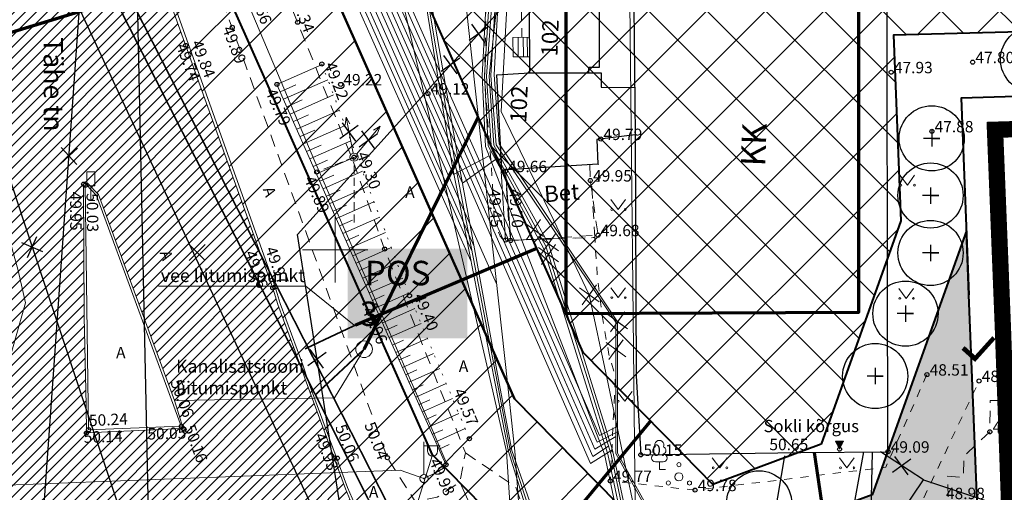
# Model space of a CAD drawing. Units: metres. Extents: x 659252 to 660238, y 6471418 to 6471831.
# Drawn here: x 659831 to 659891, y 6471635 to 6471664 of the extents above; entities that cross this region are included whole.
import ezdxf
from ezdxf.enums import TextEntityAlignment as Align

# ---------------------------------------------------------------- set-up
doc = ezdxf.new("R2010")
doc.units = ezdxf.units.M
for name, pattern in [('AAREKIVI', [0.2, 0.1, 0.1]), ('ASFBET', [2.5, 1.5, -1]), ('DASHED', [19.05, 12.7, -6.35]), ('DASHED2', [0.375, 0.25, -0.125]), ('HOONEKP', [0.02, 0.01, 0.01]), ('KATASTRIPIIR', [0.02, 0.01, 0.01]), ('KRUUSKILL', [2, 1, -1]), ('MYYR', [0.02, 0.01, 0.01]), ('NOLVAALL', [1.2, 0.2, -1]), ('NOLVAKRIIPS', [0.2, 0.1, 0.1]), ('NOLVAPEAL', [0.2, 0.1, 0.1]), ('side', [0]), ('TOMMITS', [1.5, 1, -0.5])]:
    doc.linetypes.add(name, pattern=pattern)
doc.layers.get('0').update_dxf_attribs({"lineweight": 18})
for name, color, linetype, lineweight in [('AED', 92, 'Continuous', 18), ('HALJASTUS', 92, 'Continuous', 18), ('HOONE', 7, 'Continuous', 30), ('HOONEDET', 7, 'Continuous', 18), ('KORGUS', 7, 'Continuous', 18), ('KPKAABEL', 1, 'Continuous', 18), ('KTRASS', 92, 'Continuous', 25), ('leppemärgid', 7, 'Continuous', 18), ('Leppemärgid1', 7, 'Continuous', 18), ('LIIKLUS', 7, 'Continuous', 18), ('MPKAABEL', 1, 'Continuous', 18), ('MPOHULIIN', 1, 'Continuous', 18), ('PIIR', 30, 'Continuous', 18), ('plan elekter', 230, 'Continuous', 18), ('plan soe', 252, 'Continuous', 18), ('planeeringuala piir', 7, 'Continuous', 18), ('planeeritav hoonestusala', 7, 'Continuous', 18), ('planeeritava hoone võimalik asukoht', 7, 'Continuous', 18), ('POST', 7, 'Continuous', 18), ('PUU', 92, 'Continuous', 18), ('RELJEEF', 34, 'Continuous', 18), ('SITRASS', 210, 'Continuous', 25), ('SKTRASS', 180, 'Continuous', 25), ('TEE', 7, 'Continuous', 20), ('veeprojekt trassid', 7, 'Continuous', 18), ('VORK', 7, 'Continuous', 18), ('VTRASS', 5, 'Continuous', 25), ('yt elekter', 7, 'Continuous', 18)]:
    doc.layers.add(name, color=color, linetype=linetype, lineweight=lineweight)
for name, color, linetype in [('likvideeritav', 7, 'Continuous'), ('plan kanal', 7, 'Continuous'), ('plan vesi', 7, 'Continuous')]:
    doc.layers.add(name, color=color, linetype=linetype)
doc.styles.add('italicc', font='italicc.shx')
doc.styles.add('logo', font='CORBEL.TTF', dxfattribs={"height": 3.8})
doc.styles.add('romanc', font='romanc.shx')
doc.styles.add('romans', font='romans.shx')
doc.linetypes.add('-E-', pattern='A,10,-1.5,["E",romans,S=1.4,R=0,X=-0.7,Y=-0.7],-1.5,10,-3', length=26)
doc.linetypes.add('-K-', pattern='A,10,-1.5,["K",romans,S=1.4,R=0,X=-0.7,Y=-0.7],-1.5,10,-3', length=26)
doc.linetypes.add('-S-', pattern='A,10,-1.5,["S",romans,S=1.4,R=0,X=-0.7,Y=-0.7],-1.5,10,-3', length=26)
doc.linetypes.add('-T-', pattern='A,10,-1.5,["T",romans,S=1.4,R=0,X=-0.7,Y=-0.7],-1.5,10,-3', length=26)
doc.linetypes.add('-V-', pattern='A,10,-1.5,["V",romans,S=1.4,R=0,X=-0.7,Y=-0.7],-1.5,10,-3', length=26)

# ---------------------------------------------------------------- blocks, each defined once
blk = doc.blocks.new('vkoris')
at = {"color": 0, "linetype": 'Continuous'}
for p, q in [((0, 4), (0, -4)), ((-4, 0), (4, 0))]:
    blk.add_line(p, q, dxfattribs=at)
blk = doc.blocks.new('EITOOT')
at = {"color": 0, "linetype": 'Continuous'}
for p, q in [((-0.99, 0.99), (0.99, -0.99)), ((-0.99, -0.99), (0.99, 0.99))]:
    blk.add_line(p, q, dxfattribs=at)
blk = doc.blocks.new('RING02')
at = {"color": 0, "linetype": 'Continuous', "lineweight": -3}
blk.add_circle((0, 0), 0.25, dxfattribs=at)
blk = doc.blocks.new('MPSUUN')
at = {"color": 0, "linetype": 'Continuous'}
for p, q in [((0.5, 0), (5, 0)), ((5, 0), (4.1, 0.3)), ((5, 0), (4.1, -0.3))]:
    blk.add_line(p, q, dxfattribs=at)
blk = doc.blocks.new('LIIKLM')
at = {"color": 0, "linetype": 'Continuous', "flags": 128}
for points in [[(-0.5, 3.5), (-0.5, 1.8)], [(0.5, 3.5), (-0.5, 3.5)], [(0.5, 3.5), (0.5, 1.8)], [(0.5, 1.8), (-0.5, 1.8)], [(0, 1.8), (0, 0)], [(0.5, 0), (0, 0)]]:
    blk.add_lwpolyline(points, dxfattribs=at)
blk = doc.blocks.new('PUPOST')
at = {"color": 0, "linetype": 'Continuous'}
blk.add_circle((0, 0), 0.5, dxfattribs=at)
blk = doc.blocks.new('VAPOST')
at = {"color": 0, "linetype": 'Continuous'}
for p, q in [((0, 0.5), (0, 4.5)), ((0, 4), (2, 4)), ((0.45, 3.36), (0.45, 4)), ((1.68, 3.36), (1.68, 4))]:
    blk.add_line(p, q, dxfattribs=at)
blk.add_arc((1.07, 3.36), 0.613, 180, 0, dxfattribs=at)
blk = doc.blocks.new('BEPOST')
at = {"color": 0, "linetype": 'Continuous'}
for radius in [0.5, 0.0467]:
    blk.add_circle((0, 0), radius, dxfattribs=at)
blk = doc.blocks.new('LEHTP1')
at = {"color": 0, "linetype": 'Continuous'}
for p, q in [((0.48, 0.95), (-0.48, 0.95)), ((0, 0), (0, 0.95)), ((0.76, 0), (0, 0))]:
    blk.add_line(p, q, dxfattribs=at)
for centre, radius, start, end in [((-0.34, 2.35), 0.465, 109.0217, 253.1415), ((0, 3.04), 0.554, 332.5799, 207.4201), ((0.34, 2.35), 0.465, 286.8508, 70.9859), ((-0.47, 1.42), 0.475, 90.0016, 269.3953), ((0.47, 1.42), 0.475, 270.6047, 89.9984)]:
    blk.add_arc(centre, radius, start, end, dxfattribs=at)
blk = doc.blocks.new('PQQSAS')
at = {"color": 0, "linetype": 'Continuous'}
for centre, radius in [((0, 1.5), 0.25), ((0, 0), 0.5), ((-1.3, -0.75), 0.25), ((1.3, -0.75), 0.25)]:
    blk.add_circle(centre, radius, dxfattribs=at)
blk = doc.blocks.new('rtkqrg')
at = {"color": 0, "linetype": 'Continuous', "lineweight": 0}
for p, q in [((0, 0), (-0.49, 0.97)), ((0.49, 0.97), (-0.49, 0.97)), ((-0.48, 0.94), (0.21, 0.42)), ((-0.44, 0.97), (0.23, 0.46)), ((-0.42, 0.84), (0.19, 0.37)), ((-0.37, 0.74), (0.17, 0.33)), ((-0.35, 0.97), (0.26, 0.51)), ((-0.32, 0.63), (0.14, 0.28)), ((-0.27, 0.97), (0.28, 0.55)), ((-0.27, 0.53), (0.12, 0.24)), ((-0.22, 0.43), (0.1, 0.19)), ((-0.19, 0.97), (0.3, 0.6)), ((-0.17, 0.33), (0.07, 0.15)), ((-0.11, 0.97), (0.33, 0.64)), ((-0.11, 0.22), (0.05, 0.1)), ((-0.06, 0.12), (0.03, 0.05)), ((-0.02, 0.97), (0.35, 0.69)), ((-0.01, 0.02), (0, 0.01)), ((0, 0), (0.49, 0.97)), ((0.06, 0.97), (0.37, 0.73)), ((0.14, 0.97), (0.39, 0.78)), ((0.22, 0.97), (0.42, 0.83)), ((0.31, 0.97), (0.44, 0.87)), ((0.39, 0.97), (0.46, 0.92)), ((0.47, 0.97), (0.49, 0.96))]:
    blk.add_line(p, q, dxfattribs=at)
blk = doc.blocks.new('MURU')
at = {"color": 0, "linetype": 'Continuous'}
for p, q in [((-0.93, 1.21), (0, 0)), ((0, 0), (0.89, 1.21))]:
    blk.add_line(p, q, dxfattribs=at)
for centre in [(-0.8, 0), (0.86, 0)]:
    blk.add_ellipse(centre, major_axis=(0.0778, 0.0778), ratio=1, start_param=5.497787, end_param=11.780972, dxfattribs=at)

msp = doc.modelspace()

# ---------------------------------------------------------------- hatches: boundary and pattern name
at = {"layer": 'PIIR', "linetype": 'AAREKIVI', "lineweight": 25, "ltscale": 0.5}
h = msp.add_hatch(dxfattribs=at)
h.set_pattern_fill('ANSI31', color=6, scale=0.7)
h.paths.add_polyline_path([(659845.308, 6471676.114), (659844.125, 6471700.469), (659835.812, 6471700.85), (659835.957, 6471686.103), (659835.985, 6471678.534), (659836.489, 6471675.364), (659837.712, 6471671.207), (659846.171, 6471647.655), (659846.482, 6471646.641), (659847.873, 6471642.884), (659848.216, 6471641.904), (659850.621, 6471635.339), (659851.044, 6471634.359), (659853.325, 6471630.201), (659856.113, 6471625.708), (659857.363, 6471624.178), (659859.237, 6471621.824), (659859.952, 6471621), (659865.086, 6471615.507), (659869.721, 6471611.013), (659874.459, 6471614.837), (659881.2, 6471620.315), (659861.011, 6471640.85)])
at = {"layer": 'PIIR', "linetype": 'DASHED', "lineweight": 5, "ltscale": 0.1}
h = msp.add_hatch(color=254, dxfattribs=at)
h.dxf.hatch_style = 1
edge = h.paths.add_edge_path()
edge.add_line((659871.114, 6471630.578), (659882.952, 6471634.962))
edge.add_line((659882.952, 6471634.962), (659888.735, 6471651.161))
edge.add_line((659888.735, 6471651.161), (659888.98, 6471645.04))
edge.add_line((659888.98, 6471645.04), (659889.377, 6471635.113))
edge.add_line((659889.377, 6471635.113), (659887.661, 6471630.308))
edge.add_line((659887.661, 6471630.308), (659884.564, 6471629.161))
edge.add_line((659884.564, 6471629.161), (659885.045, 6471625.551))
edge.add_line((659885.045, 6471625.551), (659885.68, 6471620.79))
edge.add_line((659885.68, 6471620.79), (659885.716, 6471620.545))
edge.add_line((659885.716, 6471620.545), (659881.218, 6471620.307))
edge.add_line((659881.218, 6471620.307), (659876.423, 6471620.052))
edge.add_line((659876.423, 6471620.052), (659871.98, 6471615.554))
edge.add_line((659871.98, 6471615.554), (659871.949, 6471615.523))
edge.add_arc((659876.45, 6471612.249), 5.565, 143.97149, 215.7113)
edge.add_line((659871.931, 6471609.001), (659865.229, 6471615.575))
edge.add_line((659865.229, 6471615.575), (659860.736, 6471620.179))
edge.add_arc((659864.389, 6471623.593), 5, 223.06395, 317.80749)
edge.add_line((659868.094, 6471620.235), (659870.481, 6471622.63))
edge.add_line((659870.481, 6471622.63), (659871.114, 6471630.578))
at = {"layer": 'planeeritav hoonestusala', "linetype": 'AAREKIVI', "lineweight": 20, "ltscale": 0.5}
h = msp.add_hatch(dxfattribs=at)
h.set_pattern_fill('ANSI37', color=0, scale=0.8)
h.paths.add_polyline_path([(659879.813, 6471638.065), (659873.18, 6471635.608), (659871.361, 6471637.458), (659865.21, 6471643.71), (659850.257, 6471677.292), (659849.845, 6471685.781), (659900.976, 6471684.091), (659906.729, 6471663.862), (659895.189, 6471663.467), (659884.252, 6471663.185), (659884.708, 6471651.776)])
at = {"layer": 'TEE', "linetype": 'AAREKIVI', "ltscale": 0.5}
h = msp.add_hatch(dxfattribs=at)
h.set_pattern_fill('ANSI31', color=254, scale=0.15)
h.set_pattern_definition([(45, (0, 0), (-0.33675960454, 0.33675960454), [])])
h.paths.add_polyline_path([(659837.712, 6471671.207), (659836.489, 6471675.364), (659835.985, 6471678.534), (659835.957, 6471686.103), (659835.812, 6471700.85), (659828.05, 6471697.888), (659827.843, 6471688.47), (659827.713, 6471687.44), (659826.693, 6471685.53), (659825.373, 6471683.52), (659824.373, 6471682.55), (659821.821, 6471681.473), (659819.161, 6471681.302), (659816.341, 6471681.408), (659811.716, 6471677.865), (659826.905, 6471662.557), (659827.67, 6471661.68), (659828.059, 6471661.18), (659828.336, 6471660.67), (659828.587, 6471660.169), (659828.846, 6471659.552), (659829.025, 6471658.908), (659829.141, 6471658.381), (659829.266, 6471657.495), (659829.322, 6471656.528), (659829.516, 6471647.573), (659829.642, 6471640.19), (659829.596, 6471638.477), (659829.327, 6471637.142), (659828.1, 6471634.023), (659826.549, 6471632.455), (659825.088, 6471631.642), (659819.106, 6471628.855), (659822.018, 6471617.231), (659826.508, 6471617.469), (659829.173, 6471617.546), (659831.986, 6471617.329), (659832.852, 6471617.259), (659836.685, 6471616.111), (659839.079, 6471615.028), (659841.684, 6471613.468), (659843.215, 6471612.487), (659843.943, 6471611.994), (659848.21, 6471609.15), (659853.057, 6471605.339), (659855.26, 6471603.76), (659857.48, 6471602.01), (659859.656, 6471600.296), (659860.85, 6471599.355), (659872.175, 6471590.635), (659874.537, 6471588.856), (659882.996, 6471597.939), (659882.079, 6471598.874), (659877.448, 6471603.464), (659873.953, 6471606.928), (659869.836, 6471611.112), (659869.721, 6471611.013), (659865.086, 6471615.507), (659859.952, 6471621), (659859.237, 6471621.824), (659857.363, 6471624.178), (659856.113, 6471625.708), (659853.325, 6471630.201), (659851.044, 6471634.359), (659850.621, 6471635.339), (659848.216, 6471641.904), (659847.873, 6471642.884), (659846.482, 6471646.641), (659846.171, 6471647.655)])
h.paths.add_polyline_path([(659834.795, 6471654.091), (659835.472, 6471653.402), (659840.139, 6471640.749), (659840.669, 6471639.039), (659834.731, 6471638.765), (659834.721, 6471640.46), (659834.594, 6471645.911), (659834.56, 6471654.035)], flags=16)
h.paths.add_polyline_path([(659837.308, 6471631.731), (659838.561, 6471631.861), (659839.806, 6471631.675), (659840.967, 6471631.186), (659841.969, 6471630.423), (659842.75, 6471629.435), (659843.261, 6471628.284), (659843.469, 6471627.042), (659843.362, 6471625.787), (659842.946, 6471624.598), (659842.248, 6471623.55), (659841.311, 6471622.709), (659840.194, 6471622.127), (659838.968, 6471621.841), (659837.709, 6471621.869), (659836.496, 6471622.209), (659835.406, 6471622.84), (659834.507, 6471623.722), (659833.856, 6471624.8), (659833.494, 6471626.006), (659833.443, 6471627.265), (659833.706, 6471628.496), (659834.268, 6471629.624), (659835.092, 6471630.576), (659836.127, 6471631.294)], flags=16)
h.paths.add_polyline_path([(659849.903, 6471620.5), (659856.606, 6471612.823), (659854.472, 6471610.626), (659846.253, 6471616.615), (659849.548, 6471620.142)], flags=16)

# ---------------------------------------------------------------- linework, layer by layer
at = {"layer": 'AED', "color": 253, "linetype": 'MYYR', "ltscale": 0.5, "flags": 128}
msp.add_lwpolyline([(659860.448, 6471654.83), (659860.187, 6471654.82), (659860.455, 6471650.604), (659860.768, 6471650.573), (659860.448, 6471654.83)], dxfattribs=at)
at = {"layer": 'HOONE', "color": 253, "linetype": 'HOONEKP', "ltscale": 0.5, "flags": 128}
for points in [[(659867.606, 6471673.253), (659861.857, 6471673.248), (659861.931, 6471660.856), (659865.567, 6471660.856), (659865.567, 6471661.222), (659866.217, 6471661.222), (659866.21, 6471669.132), (659867.61, 6471669.133), (659867.606, 6471673.253)], [(659868.477, 6471642.259), (659868.753, 6471637.418), (659878.577, 6471637.568), (659883.923, 6471637.614), (659883.849, 6471672.783), (659868.246, 6471672.792), (659868.404, 6471657.051), (659868.477, 6471642.259)], [(659868.404, 6471657.051), (659866.048, 6471656.775), (659866.122, 6471655.263), (659860.232, 6471654.895), (659859.925, 6471660.739), (659861.931, 6471660.856), (659866.326, 6471660.856), (659866.326, 6471659.986), (659868.366, 6471659.973)], [(659900.4, 6471621.876), (659900.387, 6471634.131), (659900.387, 6471634.658), (659900.38, 6471640.92), (659890.94, 6471640.91), (659890.947, 6471634.237), (659890.96, 6471621.87), (659900.4, 6471621.876)]]:
    msp.add_lwpolyline(points, dxfattribs=at)
at = {"layer": 'HOONEDET', "color": 253, "linetype": 'ASFBET', "ltscale": 0.5, "flags": 128}
for points in [[(659861.857, 6471673.248), (659861.445, 6471673.19), (659861.425, 6471667.021), (659861.444, 6471663.052)], [(659865.622, 6471655.235), (659865.654, 6471654.256), (659866.133, 6471654.206), (659866.201, 6471655.225), (659866.122, 6471655.263)], [(659860.836, 6471650.586), (659865.924, 6471650.752), (659865.73, 6471654.256)]]:
    msp.add_lwpolyline(points, dxfattribs=at)
at = {"layer": 'HOONEDET', "color": 253, "linetype": 'HOONEKP', "ltscale": 0.5, "flags": 128}
for points in [[(659861.913, 6471663.048), (659860.905, 6471663.042), (659860.919, 6471661.844), (659861.927, 6471661.85)], [(659861.219, 6471663.044), (659861.232, 6471661.846)], [(659861.542, 6471663.046), (659861.555, 6471661.848)], [(659861.786, 6471663.047), (659861.799, 6471661.85)]]:
    msp.add_lwpolyline(points, dxfattribs=at)
at = {"layer": 'KPKAABEL', "color": 253, "linetype": '-E-', "lineweight": 5, "ltscale": 0.3, "flags": 128}
for points in [[(659846.96, 6471602.294), (659860.123, 6471611.773), (659860.84, 6471612.29), (659864.94, 6471617.595), (659865.66, 6471618.52), (659865.171, 6471620.405), (659865.09, 6471620.71), (659864.26, 6471625.05), (659863.03, 6471629.9), (659862.086, 6471632.949), (659860.64, 6471637.62), (659859.816, 6471641.797), (659857.15, 6471655.31), (659854.35, 6471672.65), (659851.779, 6471687.539), (659849.576, 6471700.22)], [(659847.21, 6471602.106), (659851.563, 6471605.203), (659859.961, 6471611.175), (659861.05, 6471611.95), (659864.98, 6471616.77), (659865.281, 6471617.259), (659866.124, 6471618.635), (659865.774, 6471620.464), (659864.84, 6471625.25), (659863.49, 6471630.11), (659862.487, 6471632.967), (659860.83, 6471637.69), (659860.069, 6471641.811), (659857.62, 6471655.07), (659854.61, 6471672.65), (659852.025, 6471687.532), (659849.818, 6471700.209)], [(659849.699, 6471700.214), (659850.84, 6471693.65), (659851.913, 6471687.535), (659852.92, 6471681.73), (659854.45, 6471672.68), (659857.4, 6471655.07), (659859.953, 6471641.805), (659860.76, 6471637.61), (659862.27, 6471632.957), (659863.22, 6471630.03), (659864.54, 6471625.2), (659865.32, 6471620.87), (659865.431, 6471620.431), (659865.89, 6471618.6), (659865.037, 6471617.5), (659860.97, 6471612.16), (659860.047, 6471611.493), (659851.108, 6471605.038)], [(659845.404, 6471603.411), (659853.42, 6471612.25), (659861.3, 6471619.809), (659862.25, 6471620.72), (659861.364, 6471632.917), (659861.02, 6471637.65), (659860.562, 6471641.837), (659856.44, 6471679.52), (659855.089, 6471687.446), (659852.926, 6471700.066)], [(659847.19, 6471602.092), (659860.845, 6471614.443), (659864.648, 6471617.883), (659867.712, 6471620.654), (659868.89, 6471621.72), (659869.6, 6471622.84), (659867.42, 6471633.187), (659866.52, 6471637.46), (659864.741, 6471642.06), (659859.22, 6471656.34), (659859.01, 6471660.71), (659859.68, 6471672.88), (659859.1, 6471685.47), (659858.64, 6471687.346), (659855.543, 6471699.947)], [(659855.752, 6471699.937), (659857.34, 6471693.62), (659858.994, 6471687.336), (659859.45, 6471685.6), (659859.91, 6471672.88), (659859.15, 6471660.71), (659859.38, 6471656.38), (659862.79, 6471650.1), (659865.283, 6471642.089), (659866.72, 6471637.47), (659867.619, 6471633.196), (659869.79, 6471622.88), (659869, 6471621.61), (659868.289, 6471620.711), (659865.437, 6471617.105), (659861.17, 6471611.71), (659859.861, 6471610.807), (659851.931, 6471605.335), (659847.23, 6471602.091)], [(659854.363, 6471606.211), (659859.647, 6471610.014), (659862.03, 6471611.73), (659865.742, 6471616.806), (659868.621, 6471620.743), (659869.73, 6471622.26), (659869.98, 6471622.85), (659867.817, 6471633.205), (659866.93, 6471637.45), (659865.474, 6471642.099), (659862.93, 6471650.22), (659859.56, 6471656.41), (659859.29, 6471660.67), (659860.03, 6471670.95), (659860.46, 6471678.99), (659860.26, 6471684.78), (659860.25, 6471687.301), (659860.25, 6471688.66), (659859.67, 6471691.45), (659858.896, 6471699.793)], [(659856.094, 6471699.921), (659859.252, 6471687.329), (659859.67, 6471685.66), (659860.75, 6471672.67), (659860.46, 6471669.98), (659859.74, 6471663.34), (659859.49, 6471661.02), (659859.45, 6471660.66), (659859.74, 6471656.42), (659863.09, 6471650.38), (659865.654, 6471642.109), (659867.02, 6471637.7), (659867.979, 6471633.212), (659870.19, 6471622.87), (659868.783, 6471620.759), (659865.982, 6471616.568), (659863.9, 6471613.45), (659861.42, 6471610.01), (659859.29, 6471608.696), (659856.524, 6471606.989)], [(659857.263, 6471607.255), (659859.213, 6471608.411), (659868.607, 6471613.981), (659870.67, 6471615.19), (659871.15, 6471620.991), (659871.36, 6471623.41), (659871.08, 6471630.53), (659869.559, 6471633.283), (659867.23, 6471637.5), (659867.23, 6471642.192), (659867.23, 6471645.56), (659859.87, 6471656.45), (659859.55, 6471660.71), (659860.33, 6471673.31), (659860.57, 6471678.91), (659860.415, 6471687.296), (659860.388, 6471688.741), (659859.83, 6471691.53), (659859.224, 6471699.778)], [(659857.756, 6471607.433), (659859.176, 6471608.274), (659868.682, 6471613.907), (659870.78, 6471615.14), (659871.256, 6471621.002), (659871.46, 6471623.41), (659871.18, 6471630.56), (659869.673, 6471633.288), (659867.33, 6471637.53), (659867.33, 6471642.198), (659867.33, 6471645.59), (659860.06, 6471656.5), (659859.75, 6471660.74), (659860.43, 6471673.31), (659860.67, 6471678.91), (659860.513, 6471687.293), (659860.485, 6471688.752), (659859.93, 6471691.54), (659859.325, 6471699.774)], [(659861.142, 6471687.276), (659861.356, 6471685.298), (659861.4, 6471681.165), (659860.185, 6471658.494), (659863.391, 6471651.846), (659865.592, 6471647.241), (659866.661, 6471642.162)], [(659846.667, 6471603.295), (659856.7, 6471612.04), (659861.491, 6471619.569), (659861.67, 6471619.85), (659860.826, 6471632.895), (659860.52, 6471637.63), (659859.561, 6471641.784), (659852.54, 6471672.2), (659851.95, 6471673.07), (659851.26, 6471673.38), (659850.6, 6471673.45), (659849.68, 6471673.44), (659848.143, 6471673.006), (659831.85, 6471668.48), (659821.488, 6471672.901), (659831.85, 6471668.48)], [(659866.661, 6471642.162), (659868.539, 6471633.238)]]:
    msp.add_lwpolyline(points, dxfattribs=at)
at = {"layer": 'KTRASS', "color": 253, "linetype": '-K-', "ltscale": 0.5, "flags": 128}
for points in [[(659851.172, 6471628.666), (659831.884, 6471669.996)], [(659851.172, 6471628.666), (659847.681, 6471650.937), (659861.896, 6471666.726)], [(659879.674, 6471622.418), (659882.433, 6471637.601)]]:
    msp.add_lwpolyline(points, dxfattribs=at)
at = {"layer": 'leppemärgid', "linetype": '-S-', "lineweight": 18, "ltscale": 0.5, "const_width": 0.2, "flags": 128}
msp.add_lwpolyline([(659879.4, 6471637.575), (659882.54, 6471616.235), (659906.216, 6471615.038), (659912.736, 6471610.794)], dxfattribs=at)
at = {"layer": 'Leppemärgid1', "color": 1, "linetype": 'AAREKIVI', "lineweight": 40, "ltscale": 0.5, "flags": 128}
msp.add_lwpolyline([(659881.218, 6471620.307), (659881.218, 6471620.307), (659889.95, 6471620.77), (659888.893, 6471647.234), (659888.736, 6471651.161), (659882.952, 6471634.962), (659871.115, 6471630.578), (659881.218, 6471620.307)], dxfattribs=at)
at = {"layer": 'likvideeritav', "color": 3, "linetype": 'Continuous', "lineweight": 5}
for points in [[(659861.551, 6471651.69), (659862.774, 6471650.821), (659862.163, 6471651.255), (659862.597, 6471651.866), (659861.728, 6471650.644)], [(659862.479, 6471650.814), (659863.701, 6471649.946), (659863.09, 6471650.38), (659863.524, 6471650.991), (659862.656, 6471649.769)], [(659862.479, 6471650.144), (659863.701, 6471649.275), (659863.09, 6471649.709), (659863.524, 6471650.321), (659862.656, 6471649.098)], [(659864.981, 6471647.675), (659866.203, 6471646.807), (659865.592, 6471647.241), (659866.026, 6471647.852), (659865.158, 6471646.63)], [(659866.719, 6471646.024), (659867.941, 6471645.156), (659867.33, 6471645.59), (659867.764, 6471646.201), (659866.896, 6471644.979)], [(659866.619, 6471644.311), (659867.841, 6471643.442), (659867.23, 6471643.876), (659867.664, 6471644.488), (659866.796, 6471643.265)]]:
    msp.add_lwpolyline(points, dxfattribs=at)
at = {"layer": 'MPKAABEL', "color": 250, "linetype": '-E-', "lineweight": 5, "ltscale": 0.3, "flags": 128}
msp.add_lwpolyline([(659821.327, 6471663.236), (659825.44, 6471658.37), (659828.1, 6471654.81), (659829.67, 6471651.91), (659830.54, 6471648.73), (659831, 6471646.74), (659829.111, 6471640.162), (659827.85, 6471635.77), (659827.628, 6471635.5), (659828.22, 6471635.49), (659853.98, 6471636.48), (659855.443, 6471635.962), (659856.15, 6471636.324), (659856.646, 6471636.6), (659856.858, 6471636.875), (659855.882, 6471639.122), (659854.76, 6471641.68), (659848.75, 6471655.42), (659848.35, 6471656.34), (659844.49, 6471665.5), (659844.24, 6471665.995), (659844.48, 6471666.49), (659840.055, 6471678.215), (659839.205, 6471685.085), (659838.9, 6471692.37), (659839.074, 6471694.798), (659838.9, 6471692.37), (659839.205, 6471685.085), (659840.055, 6471678.215), (659844.48, 6471666.49), (659844.24, 6471665.995), (659844.49, 6471665.5), (659848.35, 6471656.34), (659848.75, 6471655.42), (659854.76, 6471641.68), (659854.825, 6471641.532), (659855.882, 6471639.122), (659856.858, 6471636.875), (659856.646, 6471636.6), (659856.15, 6471636.324), (659855.443, 6471635.962)], dxfattribs=at)
at = {"layer": 'PIIR', "linetype": 'KATASTRIPIIR', "ltscale": 0.5, "flags": 128}
for points in [[(659817.73, 6471799.32), (659833.61, 6471792.85), (659837.5, 6471744.11), (659838.52, 6471692.2), (659839.26, 6471676.81), (659839.37, 6471674.7), (659855.97, 6471637.42), (659846.4, 6471606.88), (659797.24, 6471601.91), (659795.21, 6471637.64), (659796.07, 6471658.07), (659796.39, 6471678.08), (659798.7, 6471689.73), (659806.62, 6471693.88), (659821.29, 6471696.2), (659821.64, 6471730.03), (659821.62, 6471758.65), (659819.49, 6471779.16)], [(659839.26, 6471676.81), (659867.95, 6471676.78), (659868.5, 6471624.64), (659855.97, 6471637.42), (659839.37, 6471674.7)]]:
    msp.add_lwpolyline(points, close=True, dxfattribs=at)
at = {"layer": 'PIIR', "color": 1, "linetype": 'AAREKIVI', "lineweight": 40, "ltscale": 0.5, "flags": 128}
for points in [[(659844.537, 6471691.997), (659845.308, 6471676.114), (659861.011, 6471640.85), (659881.218, 6471620.307), (659873.31, 6471619.887), (659870.376, 6471622.732), (659855.97, 6471637.42), (659839.37, 6471674.7), (659838.52, 6471692.2), (659844.537, 6471691.997)], [(659844.537, 6471691.997), (659861.415, 6471691.428), (659905.55, 6471689.94), (659914.04, 6471660.09), (659888.41, 6471659.31), (659888.893, 6471647.234), (659888.736, 6471651.161), (659882.952, 6471634.962), (659871.115, 6471630.578), (659861.011, 6471640.85), (659845.308, 6471676.114), (659844.537, 6471691.997)]]:
    msp.add_lwpolyline(points, dxfattribs=at)
at = {"layer": 'PIIR', "color": 94, "linetype": 'AAREKIVI', "lineweight": 30, "ltscale": 0.5, "flags": 128}
for points in [[(659886.607, 6471657.345), (659886.607, 6471656.345), (659886.607, 6471656.345)], [(659886.607, 6471656.845), (659887.107, 6471656.845), (659886.107, 6471656.845)], [(659886.536, 6471653.835), (659886.536, 6471652.835), (659886.536, 6471652.835)], [(659886.536, 6471653.335), (659887.036, 6471653.335), (659886.036, 6471653.335)], [(659886.536, 6471650.308), (659886.536, 6471649.308), (659886.536, 6471649.308)], [(659886.536, 6471649.808), (659887.036, 6471649.808), (659886.036, 6471649.808)], [(659884.993, 6471646.585), (659884.993, 6471645.585), (659884.993, 6471645.585)], [(659884.993, 6471646.085), (659885.493, 6471646.085), (659884.493, 6471646.085)], [(659883.136, 6471642.754), (659883.136, 6471641.754), (659883.136, 6471641.754)], [(659883.136, 6471642.254), (659883.636, 6471642.254), (659882.636, 6471642.254)]]:
    msp.add_lwpolyline(points, dxfattribs=at)
at = {"layer": 'PIIR', "color": 0, "linetype": 'AAREKIVI', "lineweight": 20, "ltscale": 0.5, "flags": 128}
msp.add_lwpolyline([(659888.9, 6471647.038), (659889.06, 6471643.042), (659889.183, 6471639.97), (659889.183, 6471638.55)], dxfattribs=at)
at = {"layer": 'PIIR', "linetype": 'KATASTRIPIIR', "ltscale": 0.5, "flags": 128}
msp.add_lwpolyline([(659846.4, 6471606.88), (659855.97, 6471637.42), (659868.5, 6471624.64), (659873.18, 6471619.88), (659909.55, 6471596.032)], dxfattribs=at)
at = {"layer": 'PIIR', "color": 94, "linetype": 'AAREKIVI', "lineweight": 30, "ltscale": 0.5}
for centre in [(659892.824, 6471661.689), (659886.607, 6471656.845), (659886.536, 6471653.335), (659886.536, 6471649.808), (659884.993, 6471646.085), (659883.136, 6471642.254), (659876.013, 6471634.438)]:
    msp.add_circle(centre, 2, dxfattribs=at)
at = {"layer": 'plan elekter', "color": 1, "linetype": '-E-', "lineweight": 13, "ltscale": 0.5, "const_width": 0.2, "flags": 128}
msp.add_lwpolyline([(659810.731, 6471678.455), (659826.289, 6471662.184), (659840.58, 6471666.533), (659849.739, 6471669.171), (659853.584, 6471669.82)], dxfattribs=at)
at = {"layer": 'plan elekter', "color": 0, "linetype": '-K-', "lineweight": 13, "flags": 128}
for points in [[(659851.17, 6471645.376), (659848.201, 6471647.772), (659839.144, 6471647.772)], [(659851.771, 6471643.899), (659849.954, 6471640.926), (659840.139, 6471640.749)]]:
    msp.add_lwpolyline(points, dxfattribs=at)
at = {"layer": 'plan kanal', "color": 83, "linetype": '-K-', "lineweight": 13, "ltscale": 0.3, "const_width": 0.2, "flags": 128}
msp.add_lwpolyline([(659851.771, 6471643.899), (659858.777, 6471658.159)], dxfattribs=at)
at = {"layer": 'plan soe', "color": 204, "linetype": '-T-', "lineweight": 20, "ltscale": 0.5, "const_width": 0.2, "flags": 128}
msp.add_lwpolyline([(659858.288, 6471626.084), (659869.355, 6471639.497)], dxfattribs=at)
at = {"layer": 'plan vesi', "color": 4, "linetype": '-V-', "lineweight": 13, "ltscale": 0.3, "const_width": 0.2, "flags": 128}
msp.add_lwpolyline([(659851.225, 6471645.376), (659862.368, 6471650.094)], dxfattribs=at)
at = {"layer": 'planeeringuala piir', "color": 0, "linetype": 'DASHED2', "lineweight": 40, "ltscale": 8, "const_width": 1, "flags": 128}
msp.add_lwpolyline([(659827.932, 6471694.25), (659861.482, 6471693.427), (659907.075, 6471691.89), (659916.666, 6471658.169), (659890.489, 6471657.372), (659890.971, 6471645.315), (659891.886, 6471619.406), (659873.242, 6471618.343), (659845.821, 6471606.012), (659824.457, 6471604.395), (659807.679, 6471673.636)], close=True, dxfattribs=at)
at = {"layer": 'planeeritav hoonestusala', "color": 0, "linetype": 'AAREKIVI', "lineweight": 40}
msp.add_lwpolyline([(659879.813, 6471638.065), (659873.18, 6471635.608), (659871.361, 6471637.458), (659865.21, 6471643.71), (659850.257, 6471677.292), (659849.845, 6471685.781), (659900.976, 6471684.091), (659906.729, 6471663.862), (659895.189, 6471663.467), (659884.252, 6471663.185), (659884.708, 6471651.776)], close=True, dxfattribs=at)
at = {"layer": 'planeeritava hoone võimalik asukoht', "color": 5, "linetype": 'AAREKIVI', "lineweight": 70, "ltscale": 0.5, "flags": 128}
msp.add_lwpolyline([(659897.733, 6471684.2), (659864.133, 6471684.2), (659864.15, 6471653.2), (659864.153, 6471646.085), (659882.131, 6471646.166), (659882.131, 6471667.2), (659897.731, 6471667.2), (659897.731, 6471684.2)], dxfattribs=at)
at = {"layer": 'POST', "color": 253, "linetype": 'TOMMITS', "ltscale": 0.5, "flags": 128}
for points in [[(659851.149, 6471655.687), (659848.864, 6471654.78)], [(659851.166, 6471651.67), (659851.149, 6471655.687)]]:
    msp.add_lwpolyline(points, dxfattribs=at)
at = {"layer": 'RELJEEF', "color": 253, "linetype": 'NOLVAKRIIPS', "ltscale": 0.5, "flags": 128}
for points in [[(659846.422, 6471660.155), (659849.189, 6471661.381)], [(659846.827, 6471659.241), (659849.544, 6471660.444)], [(659846.624, 6471659.698), (659847.584, 6471660.123)], [(659847.029, 6471658.784), (659847.971, 6471659.201)], [(659847.232, 6471658.326), (659849.898, 6471659.507)], [(659847.637, 6471657.412), (659850.252, 6471658.57)], [(659847.434, 6471657.869), (659848.359, 6471658.278)], [(659847.839, 6471656.955), (659848.746, 6471657.356)], [(659848.042, 6471656.498), (659850.606, 6471657.633)], [(659848.447, 6471655.583), (659850.961, 6471656.697)], [(659848.244, 6471656.041), (659849.133, 6471656.434)], [(659848.649, 6471655.126), (659849.52, 6471655.512)], [(659848.852, 6471654.669), (659851.315, 6471655.76)], [(659849.054, 6471654.212), (659849.907, 6471654.59)], [(659849.257, 6471653.755), (659851.669, 6471654.823)], [(659849.459, 6471653.298), (659850.295, 6471653.668)], [(659849.662, 6471652.84), (659852.023, 6471653.886)], [(659849.864, 6471652.383), (659850.682, 6471652.745)], [(659850.067, 6471651.926), (659852.378, 6471652.95)], [(659850.269, 6471651.469), (659851.069, 6471651.823)], [(659850.472, 6471651.012), (659852.732, 6471652.013)], [(659850.674, 6471650.555), (659851.456, 6471650.901)], [(659850.877, 6471650.097), (659853.086, 6471651.076)], [(659851.282, 6471649.183), (659853.44, 6471650.139)], [(659851.079, 6471649.64), (659851.844, 6471649.979)], [(659851.484, 6471648.726), (659852.231, 6471649.057)], [(659851.687, 6471648.269), (659853.795, 6471649.202)], [(659852.091, 6471647.354), (659854.149, 6471648.266)], [(659851.889, 6471647.812), (659852.618, 6471648.134)], [(659852.294, 6471646.897), (659853.005, 6471647.212)], [(659852.497, 6471646.44), (659854.5, 6471647.336)], [(659852.905, 6471645.527), (659854.882, 6471646.411)], [(659852.701, 6471645.984), (659853.397, 6471646.295)], [(659853.109, 6471645.071), (659853.797, 6471645.378)], [(659853.313, 6471644.614), (659855.268, 6471645.488)], [(659853.721, 6471643.701), (659855.654, 6471644.565)], [(659853.517, 6471644.158), (659854.197, 6471644.462)], [(659853.925, 6471643.245), (659854.598, 6471643.545)], [(659854.129, 6471642.788), (659856.04, 6471643.642)], [(659854.333, 6471642.332), (659854.998, 6471642.629)], [(659854.537, 6471641.875), (659856.426, 6471642.72)], [(659854.741, 6471641.419), (659855.398, 6471641.713)], [(659854.945, 6471640.962), (659856.812, 6471641.797)], [(659855.149, 6471640.506), (659855.799, 6471640.796)], [(659855.353, 6471640.049), (659857.199, 6471640.874)], [(659855.557, 6471639.593), (659856.199, 6471639.88)], [(659855.761, 6471639.136), (659857.585, 6471639.951)], [(659855.965, 6471638.68), (659856.599, 6471638.963)], [(659856.169, 6471638.223), (659857.971, 6471639.029)], [(659856.373, 6471637.767), (659857, 6471638.047)]]:
    msp.add_lwpolyline(points, dxfattribs=at)
at = {"layer": 'RELJEEF', "color": 253, "linetype": 'NOLVAALL', "ltscale": 0.5, "flags": 128}
msp.add_lwpolyline([(659849.179, 6471661.408), (659854.557, 6471647.186), (659858.231, 6471638.407)], dxfattribs=at)
at = {"layer": 'RELJEEF', "color": 253, "linetype": 'NOLVAPEAL', "ltscale": 0.5, "flags": 128}
msp.add_lwpolyline([(659846.422, 6471660.155), (659852.438, 6471646.572), (659856.797, 6471636.818)], dxfattribs=at)
at = {"layer": 'SITRASS', "color": 253, "linetype": 'side', "ltscale": 0.5, "flags": 128}
for points in [[(659825.332, 6471696.407), (659825.561, 6471688.449), (659825.63, 6471686.047), (659826.207, 6471665.991), (659830.886, 6471651.716), (659834.638, 6471640.456), (659837.492, 6471631.888), (659838.237, 6471629.652), (659843.583, 6471613.617), (659845.261, 6471608.583), (659845.145, 6471605.072), (659844.868, 6471603.746)], [(659882.55, 6471617.01), (659882.897, 6471633.879), (659882.973, 6471637.575)]]:
    msp.add_lwpolyline(points, dxfattribs=at)
at = {"layer": 'SKTRASS', "color": 0, "linetype": '-E-', "lineweight": 13}
msp.add_circle((659851.771, 6471643.899), 0.508, dxfattribs=at)
at = {"layer": 'TEE', "color": 6, "linetype": 'AAREKIVI', "ltscale": 0.5, "flags": 128}
for points in [[(659869.721, 6471611.013), (659865.086, 6471615.507), (659859.952, 6471621), (659859.237, 6471621.824), (659857.363, 6471624.178), (659856.113, 6471625.708), (659853.325, 6471630.201), (659851.044, 6471634.359), (659850.621, 6471635.339), (659848.216, 6471641.904), (659847.873, 6471642.884), (659846.482, 6471646.641), (659846.171, 6471647.655), (659837.712, 6471671.207), (659836.489, 6471675.364), (659835.985, 6471678.534), (659835.985, 6471678.534), (659835.957, 6471686.103), (659835.812, 6471700.85)], [(659869.721, 6471611.013), (659881.2, 6471620.325), (659875.566, 6471626.015), (659861.011, 6471640.85), (659845.308, 6471676.114), (659844.125, 6471700.469), (659835.812, 6471700.85)]]:
    msp.add_lwpolyline(points, dxfattribs=at)
at = {"layer": 'TEE', "color": 253, "linetype": 'AAREKIVI', "ltscale": 0.5, "flags": 128}
for points in [[(659869.911, 6471611.036), (659865.23, 6471615.575), (659860.064, 6471621.091), (659859.381, 6471621.892), (659857.507, 6471624.246), (659856.289, 6471625.821), (659853.446, 6471630.26), (659851.188, 6471634.427), (659850.747, 6471635.409), (659848.346, 6471641.94), (659848.017, 6471642.952), (659846.626, 6471646.709), (659846.305, 6471647.726), (659837.858, 6471671.372), (659836.612, 6471675.458), (659836.129, 6471678.602), (659836.129, 6471678.602), (659836.101, 6471686.171), (659835.956, 6471700.843)], [(659840.139, 6471640.749), (659840.669, 6471639.039), (659834.731, 6471638.765), (659834.721, 6471640.46), (659834.594, 6471645.911), (659834.56, 6471654.035), (659834.795, 6471654.091), (659835.472, 6471653.402), (659840.139, 6471640.749)], [(659834.863, 6471638.958), (659840.548, 6471639.169), (659835.349, 6471653.328), (659834.744, 6471653.997), (659834.659, 6471653.964), (659834.863, 6471638.958)], [(659857.64, 6471635.75), (659858.972, 6471632.812), (659861.44, 6471627.37)]]:
    msp.add_lwpolyline(points, dxfattribs=at)
at = {"layer": 'TEE', "color": 253, "linetype": 'ASFBET', "ltscale": 0.5, "flags": 128}
for points in [[(659838.149, 6471700.743), (659838.182, 6471699.454), (659838.143, 6471696.252), (659838.559, 6471677.792), (659851.71, 6471641.366), (659853.2, 6471637.24), (659854.9, 6471634.55), (659856.26, 6471634.83), (659857.64, 6471635.75), (659857.99, 6471637.54), (659856.375, 6471641.614), (659853.03, 6471650.05), (659851, 6471655.7), (659847.69, 6471663.97), (659842.01, 6471677.58), (659841.31, 6471678.54), (659839.7, 6471678.71), (659838.553, 6471678.053)], [(659865.654, 6471654.256), (659866.125, 6471650.902), (659860.768, 6471650.573), (659860.648, 6471651.61), (659860.443, 6471654.908)], [(659889.469, 6471624.365), (659886.855, 6471624.428), (659886.835, 6471625.518), (659887.552, 6471625.518), (659887.677, 6471633.099), (659887.577, 6471636.104), (659888.54, 6471636.03), (659888.581, 6471637.345), (659890.174, 6471638.833), (659890.188, 6471640.764), (659890.94, 6471640.762)], [(659857.99, 6471637.54), (659861.092, 6471635.429), (659861.889, 6471632.941), (659862.723, 6471630.338), (659862.723, 6471627.949), (659866.094, 6471625.395), (659871.835, 6471621.058), (659874.066, 6471619.287), (659880.37, 6471614.28), (659882.459, 6471612.572), (659889.69, 6471606.66), (659890.501, 6471605.79)]]:
    msp.add_lwpolyline(points, dxfattribs=at)
at = {"layer": 'TEE', "color": 253, "linetype": 'KRUUSKILL', "ltscale": 0.5, "flags": 128}
for points in [[(659886.314, 6471642.344), (659883.782, 6471636.659), (659872.082, 6471635.254), (659866.881, 6471635.818), (659867.193, 6471642.19), (659866.799, 6471643.574), (659866.362, 6471646.061), (659866.107, 6471648.132), (659865.924, 6471650.752), (659860.836, 6471650.586), (659860.409, 6471650.533), (659860.117, 6471650.839), (659859.925, 6471651.309), (659859.762, 6471651.895), (659859.62, 6471654.508), (659859.161, 6471660.525), (659859.481, 6471675.68), (659859.602, 6471676.307), (659860.175, 6471677.782), (659860.744, 6471678.775), (659861.069, 6471679.181), (659861.489, 6471679.732), (659861.763, 6471679.939), (659868.011, 6471680.771)], [(659884.295, 6471631.218), (659885.755, 6471634.005), (659889.511, 6471641.952)]]:
    msp.add_lwpolyline(points, dxfattribs=at)
at = {"layer": 'veeprojekt trassid', "color": 5, "linetype": '-V-', "lineweight": 13, "ltscale": 0.2, "const_width": 0.1, "flags": 128}
for points in [[(659831.397, 6471752.007), (659833.166, 6471706.994), (659837.028, 6471670.699), (659837.056, 6471666.155), (659857.251, 6471626.473), (659861.599, 6471618.651)], [(659848.144, 6471643.924), (659851.225, 6471645.376)]]:
    msp.add_lwpolyline(points, dxfattribs=at)
at = {"layer": 'veeprojekt trassid', "color": 3, "linetype": '-K-', "lineweight": 13, "ltscale": 0.2, "const_width": 0.1, "flags": 128}
for points in [[(659855.815, 6471627.214), (659836.202, 6471665.952), (659815.648, 6471679.082)], [(659851.771, 6471643.899), (659848.781, 6471641.107)]]:
    msp.add_lwpolyline(points, dxfattribs=at)
at = {"layer": 'VTRASS', "color": 253, "linetype": '-V-', "ltscale": 0.5, "flags": 128}
for points in [[(659831.545, 6471625.979), (659831.96, 6471631.821), (659832.565, 6471640.346), (659835.309, 6471678.974), (659834.385, 6471700.915)], [(659838.388, 6471640.656), (659837.606, 6471677.847)], [(659838.572, 6471631.902), (659838.388, 6471640.656)], [(659876.964, 6471633.614), (659877.586, 6471637.356)], [(659886.099, 6471635.888), (659883.453, 6471637.61)], [(659874.476, 6471618.64), (659886.099, 6471635.888), (659890.947, 6471634.263)]]:
    msp.add_lwpolyline(points, dxfattribs=at)
at = {"layer": 'yt elekter', "color": 2, "linetype": '-E-', "lineweight": 5, "ltscale": 0.3, "flags": 128}
for points in [[(659851.398, 6471689.733), (659845.728, 6471688.078), (659846.298, 6471676.349), (659858.33, 6471649.328)], [(659851.568, 6471689.502), (659846.036, 6471687.938), (659846.595, 6471676.42), (659858.388, 6471649.936)], [(659854.726, 6471689.563), (659846.656, 6471687.525), (659847.189, 6471676.562), (659859.898, 6471647.908)], [(659858.08, 6471689.623), (659846.851, 6471687.589), (659847.486, 6471676.632), (659857.249, 6471654.621), (659859.44, 6471655.772)], [(659858.452, 6471689.381), (659847.266, 6471687.34), (659847.783, 6471676.703), (659857.807, 6471654.09), (659859.828, 6471655.555)], [(659851.727, 6471689.247), (659846.346, 6471687.725), (659846.892, 6471676.491), (659858.517, 6471650.216)], [(659858.798, 6471689.139), (659847.578, 6471687.092), (659848.08, 6471676.773), (659857.931, 6471654.55), (659865.665, 6471636.883), (659866.973, 6471637.7)], [(659860.162, 6471689.083), (659847.891, 6471686.844), (659848.377, 6471676.844), (659858.205, 6471654.671), (659865.801, 6471637.322), (659866.776, 6471637.942)], [(659860.391, 6471688.571), (659848.203, 6471686.596), (659848.674, 6471676.914), (659858.48, 6471654.792), (659865.935, 6471637.763), (659867.23, 6471638.537)], [(659860.494, 6471688.276), (659848.516, 6471686.343), (659848.97, 6471676.985), (659858.755, 6471654.913), (659866.073, 6471638.195), (659867.33, 6471638.84)], [(659861.142, 6471687.276), (659848.829, 6471686.089), (659849.267, 6471677.055), (659859.029, 6471655.034), (659866.22, 6471638.608), (659867.293, 6471639.158)]]:
    msp.add_lwpolyline(points, dxfattribs=at)

# ---------------------------------------------------------------- block references
at = {"layer": 'HALJASTUS', "color": 253, "ltscale": 0.5, "xscale": 0.5, "yscale": 0.5, "zscale": 0.5}
for name, p in [('MURU', (659885.114, 6471653.974)), ('MURU', (659867.371, 6471652.479)), ('MURU', (659867.371, 6471647.067)), ('MURU', (659885.048, 6471647.024)), ('MURU', (659867.77, 6471640.706)), ('PQQSAS', (659871.091, 6471636.068)), ('MURU', (659873.599, 6471636.622)), ('MURU', (659881.405, 6471636.622))]:
    msp.add_blockref(name, p, dxfattribs=at)
at = {"layer": 'HOONEDET', "color": 253, "linetype": 'HOONEKP', "ltscale": 0.5, "xscale": 0.5, "yscale": 0.5, "zscale": 0.5}
msp.add_blockref('rtkqrg', (659880.95, 6471637.766), dxfattribs=at)
at = {"layer": 'KORGUS', "color": 253, "xscale": 0.5, "yscale": 0.5, "zscale": 0.5}
for p in [(659847.69, 6471663.97), (659843.68, 6471663.66), (659840.823, 6471662.546), (659849.179, 6471661.408), (659889.121, 6471661.519), (659884.118, 6471660.903), (659846.422, 6471660.155), (659850.333, 6471660.157), (659855.687, 6471659.591), (659886.616, 6471657.274), (659866.294, 6471656.804), (659851.149, 6471655.687), (659848.864, 6471654.78), (659860.448, 6471654.83), (659865.654, 6471654.256), (659834.56, 6471654.035), (659834.664, 6471653.966), (659860.455, 6471650.604), (659860.768, 6471650.573), (659866.125, 6471650.902), (659853.03, 6471650.05), (659846.171, 6471647.655), (659846.305, 6471647.726), (659854.557, 6471647.186), (659852.438, 6471646.572), (659886.314, 6471642.344), (659889.511, 6471641.952), (659840.548, 6471639.169), (659840.669, 6471639.039), (659834.731, 6471638.765), (659834.863, 6471638.958), (659840.72, 6471638.98), (659858.231, 6471638.407), (659890.174, 6471638.833), (659849.949, 6471637.227), (659850.133, 6471637.216), (659853.2, 6471637.24), (659868.753, 6471637.418), (659880.95, 6471637.766), (659883.923, 6471637.614), (659856.797, 6471636.818), (659866.881, 6471635.818), (659872.082, 6471635.254)]:
    msp.add_blockref('RING02', p, dxfattribs=at)
at = {"layer": 'KTRASS', "color": 253, "xscale": 0.5, "yscale": 0.5, "zscale": 0.5}
msp.add_blockref('EITOOT', (659841.53, 6471649.835), dxfattribs=at)
at = {"layer": 'LIIKLUS', "color": 253, "xscale": 0.5, "yscale": 0.5, "zscale": 0.5}
msp.add_blockref('LIIKLM', (659835.004, 6471653.035), dxfattribs=at)
at = {"layer": 'MPOHULIIN', "color": 1, "xscale": 0.5, "yscale": 0.5, "zscale": 0.5}
for rotation in [101.080552004432, 49.8834693102941]:
    msp.add_blockref('MPSUUN', (659851.149, 6471655.687), dxfattribs=dict(at, rotation=rotation))
at = {"layer": 'POST', "color": 253, "xscale": 0.5, "yscale": 0.5, "zscale": 0.5}
for name, p in [('PUPOST', (659851.149, 6471655.687)), ('VAPOST', (659855.443, 6471635.962))]:
    msp.add_blockref(name, p, dxfattribs=at)
at = {"layer": 'POST', "color": 253, "xscale": 0.5, "yscale": 0.5, "zscale": 0.5, "rotation": 116.565051177078}
msp.add_blockref('BEPOST', (659855.443, 6471635.962), dxfattribs=at)
at = {"layer": 'PUU', "color": 253, "xscale": 0.5, "yscale": 0.5, "zscale": 0.5}
msp.add_blockref('LEHTP1', (659869.89, 6471636.512), dxfattribs=at)
at = {"layer": 'SITRASS', "color": 253, "xscale": 0.5, "yscale": 0.5, "zscale": 0.5, "rotation": 21.455526515046}
msp.add_blockref('EITOOT', (659831.397, 6471650.182), dxfattribs=at)
at = {"layer": 'VORK', "xscale": 0.5, "yscale": 0.5, "zscale": 0.5}
msp.add_blockref('vkoris', (659850, 6471650), dxfattribs=at)
at = {"layer": 'VTRASS', "color": 1, "linetype": '-V-', "ltscale": 0.5, "xscale": 0.5, "yscale": 0.5, "zscale": 0.5, "rotation": 80.85766390099076}
for p in [(659858.789, 6471663.276), (659857.075, 6471661.371), (659850.846, 6471657.237), (659852.035, 6471656.739), (659848.876, 6471643.315)]:
    msp.add_blockref('EITOOT', p, dxfattribs=at)
at = {"layer": 'VTRASS', "color": 253, "xscale": 0.5, "yscale": 0.5, "zscale": 0.5, "rotation": 357.640435899372}
msp.add_blockref('EITOOT', (659833.66, 6471655.759), dxfattribs=at)
at = {"layer": 'VTRASS', "color": 253, "linetype": '-V-', "ltscale": 0.5, "xscale": 0.5, "yscale": 0.5, "zscale": 0.5, "rotation": 80.85766390099076}
msp.add_blockref('EITOOT', (659884.759, 6471636.76), dxfattribs=at)

# ---------------------------------------------------------------- texts
at = {"layer": 'HOONE', "color": 253, "style": 'romanc'}
for s, height, rotation, p in [('102', 1, 87.76677, (659863.944, 6471661.842)), ('102', 1, 87.76677, (659862.037, 6471657.774)), ('KK', 1.5, 87.76677, (659876.849, 6471655.088)), ('Bet', 1, 4.57132, (659862.883, 6471652.604))]:
    msp.add_text(s, height=height, rotation=rotation, dxfattribs=at).set_placement(p, align=Align.BOTTOM_LEFT)
at = {"layer": 'HOONEDET', "color": 253, "linetype": 'HOONEKP', "ltscale": 0.5, "style": 'romans'}
msp.add_text('Sokli kõrgus', height=0.75, dxfattribs=at).set_placement((659876.286, 6471638.811))
at = {"layer": 'KORGUS', "color": 253, "style": 'italicc'}
for s, rotation, p in [('49.66', 291.18012, (659844.409, 6471665.92)), ('49.34', 291.18012, (659847.034, 6471665.418)), ('49.89', 291.18012, (659842.85, 6471663.495)), ('49.84', 291.18012, (659840.945, 6471662.629)), ('49.74', 291.18012, (659840.021, 6471662.427)), ('49.30', 291.18012, (659851.106, 6471655.788)), ('50.24', 2.6972, (659834.912, 6471638.954)), ('50.05', 1.57321, (659838.489, 6471638.135)), ('50.06', 291.18012, (659849.778, 6471639.045)), ('50.04', 291.18012, (659851.568, 6471639.19)), ('50.14', 1.78076, (659834.58, 6471637.931)), ('49.93', 291.18012, (659848.508, 6471638.526))]:
    msp.add_text(s, height=0.7, rotation=rotation, dxfattribs=at).set_placement(p, align=Align.BOTTOM_LEFT)
for s, p in [('47.80', (659889.286, 6471661.457)), ('47.93', (659884.284, 6471660.84)), ('49.22', (659850.498, 6471660.094)), ('49.12', (659855.852, 6471659.529)), ('47.88', (659886.781, 6471657.212)), ('49.79', (659866.459, 6471656.741)), ('49.66', (659860.613, 6471654.768)), ('49.95', (659865.819, 6471654.194)), ('49.68', (659866.29, 6471650.839)), ('48.51', (659886.479, 6471642.281)), ('48.42', (659889.676, 6471641.889)), ('48.77', (659890.339, 6471638.77)), ('50.15', (659868.918, 6471637.355)), ('50.65', (659876.643, 6471637.703)), ('49.09', (659884.088, 6471637.552)), ('49.77', (659867.046, 6471635.755)), ('49.78', (659872.247, 6471635.191)), ('48.98', (659887.48, 6471634.702))]:
    msp.add_text(s, height=0.7, dxfattribs=at).set_placement(p)
for s, rotation, p in [('49.22', 290.71394, (659849.343, 6471661.37)), ('49.79', 293.88887, (659845.698, 6471659.717)), ('49.89', 293.88887, (659848.072, 6471654.356)), ('49.45', 273.63725, (659859.414, 6471653.732)), ('49.70', 274.29886, (659860.674, 6471653.697)), ('49.95', 270.23917, (659833.722, 6471653.57)), ('50.03', 270.77886, (659834.736, 6471653.475)), ('49.97', 289.65812, (659845.698, 6471650.051)), ('49.86', 289.7564, (659844.429, 6471649.813)), ('49.40', 292.70925, (659854.798, 6471647.154)), ('49.96', 293.88887, (659851.633, 6471646.316)), ('50.06', 290.24826, (659839.87, 6471641.884)), ('49.57', 292.70925, (659857.238, 6471641.324)), ('50.16', 290.16258, (659840.713, 6471639.106)), ('49.98', 294.07956, (659855.755, 6471637.014))]:
    msp.add_text(s, height=0.7, rotation=rotation, dxfattribs=at).set_placement(p)
at = {"layer": 'leppemärgid', "linetype": 'KATASTRIPIIR', "lineweight": 20, "ltscale": 0.5, "char_height": 0.8, "attachment_point": 1, "style": 'logo'}
for s, insert in [('\\Pvee liitumispunkt\\P   ', (659839.296, 6471650.158)), ('Kanalisatsiooni liitumispunkt\\P   ', (659840.23, 6471643.257))]:
    msp.add_mtext_dynamic_manual_height_columns(s, width=10.76059, gutter_width=3.75, heights=[0], dxfattribs=dict(at, insert=insert))
at = {"layer": 'Leppemärgid1', "color": 3, "linetype": 'AAREKIVI', "lineweight": 20, "ltscale": 0.5, "insert": (659851.516, 6471649.327), "char_height": 1.5, "attachment_point": 1, "style": 'logo', "bg_fill": 1, "box_fill_scale": 1.5, "bg_fill_color": 11, "bg_fill_transparency": 0}
msp.add_mtext_dynamic_manual_height_columns('\\pi0.19913;{\\C256;POS 3}', width=5.84894, gutter_width=3.5, heights=[0], dxfattribs=at)
at = {"layer": 'PIIR', "color": 3, "linetype": 'AAREKIVI', "lineweight": 20, "ltscale": 0.5, "char_height": 2, "attachment_point": 1, "rotation": 227.99308, "style": 'romans'}
for insert in [(659891.571, 6471643.764), (659891.579, 6471643.764)]:
    msp.add_mtext_dynamic_manual_height_columns('{\\fSymbol|b1|i0|c2|p18;\\H1.4286x;\\C0;¬}', width=6.57811, gutter_width=3.5, heights=[0], dxfattribs=dict(at, insert=insert))
at = {"layer": 'TEE', "color": 253, "style": 'romanc'}
for s, height, rotation, p in [('Tähe tn', 1.2, 270.21495, (659831.722, 6471663.045)), ('A', 0.7, 289.69688, (659845.339, 6471653.651)), ('A', 0.7, 289.69688, (659839.009, 6471649.753))]:
    msp.add_text(s, height=height, rotation=rotation, dxfattribs=at).set_placement(p, align=Align.BOTTOM_LEFT)
for p in [(659854.293, 6471652.973), (659836.549, 6471643.129), (659857.583, 6471642.293), (659852.066, 6471634.579)]:
    msp.add_text('A', height=0.7, dxfattribs=at).set_placement(p, align=Align.BOTTOM_LEFT)

doc.saveas('drawing.dxf')
